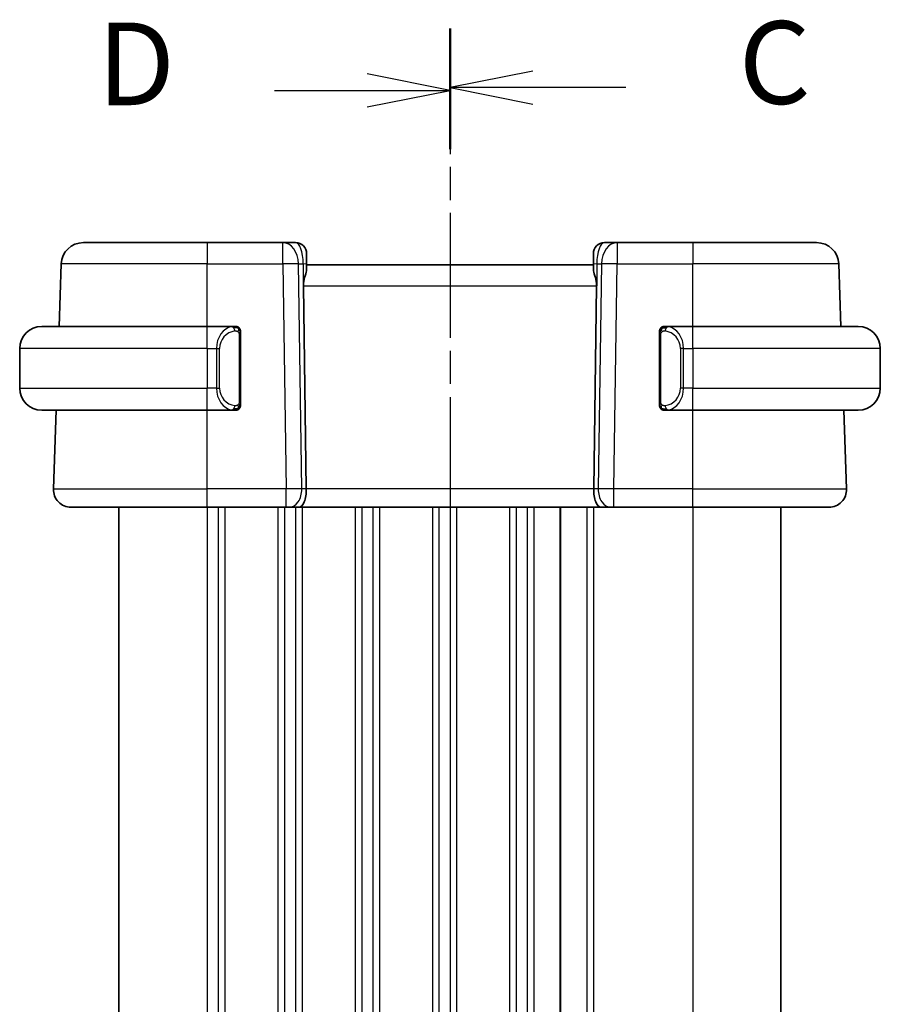
# Model space of a CAD drawing. Units: millimetres. Extents: x 0 to 2190, y 0 to 422.
# Drawn here: x 531 to 570, y 294 to 338 of the extents above; entities that cross this region are included whole.
import ezdxf

# ---------------------------------------------------------------- set-up
doc = ezdxf.new("R2010")
doc.units = ezdxf.units.MM
doc.linetypes.add('CHAIN', pattern=[0.3543, 0.2362, -0.0295, 0.0591, -0.0295])
for name, color, linetype, lineweight in [('Section Line (ISO)', 7, 'CHAIN', 25), ('Visible (ISO)', 7, 'Continuous', 35), ('Visible Narrow (ISO)', 7, 'Continuous', 25)]:
    doc.layers.add(name, color=color, linetype=linetype, lineweight=lineweight)
doc.styles.add('Note Text (TK)', font='MS PGothic.ttf')

# ---------------------------------------------------------------- blocks, each defined once
blk = doc.blocks.new('2dTransSection2')
at = {"layer": 'Section Line (ISO)', "linetype": 'CHAIN', "ltscale": 15.718936}
blk.add_line((114.422, 233.361), (114.422, 174.099), dxfattribs=at)
at = {"layer": 'Section Line (ISO)', "linetype": 'Continuous', "lineweight": 50}
for p, q in [((114.422, 233.361), (114.422, 229.792)), ((114.422, 177.669), (114.422, 174.099))]:
    blk.add_line(p, q, dxfattribs=at)
at = {"layer": 'Section Line (ISO)', "linetype": 'Continuous'}
for p, q in [((116.922, 232.076), (114.422, 231.576)), ((116.922, 231.576), (114.422, 231.576)), ((114.422, 231.576), (116.922, 231.076)), ((119.731, 231.576), (116.922, 231.576)), ((116.922, 176.384), (114.422, 175.884)), ((116.922, 175.884), (114.422, 175.884)), ((114.422, 175.884), (116.922, 175.384)), ((119.731, 175.884), (116.922, 175.884))]:
    blk.add_line(p, q, dxfattribs=at)
at = {"layer": 'Section Line (ISO)', "char_height": 2.5, "attachment_point": 7, "style": 'Note Text (TK)'}
for insert in [(123.146, 230.304), (123.146, 174.612)]:
    blk.add_mtext('C', dxfattribs=dict(at, insert=insert))
blk = doc.blocks.new('2dTransSection3')
at = {"layer": 'Section Line (ISO)', "linetype": 'CHAIN', "ltscale": 15.676044}
blk.add_line((114.422, 233.269), (114.422, 174.174), dxfattribs=at)
at = {"layer": 'Section Line (ISO)', "linetype": 'Continuous', "lineweight": 50}
for p, q in [((114.422, 233.269), (114.422, 229.714)), ((114.422, 177.728), (114.422, 174.174))]:
    blk.add_line(p, q, dxfattribs=at)
at = {"layer": 'Section Line (ISO)', "linetype": 'Continuous'}
for p, q in [((114.422, 231.492), (111.922, 231.992)), ((109.115, 231.492), (111.922, 231.492)), ((111.922, 231.492), (114.422, 231.492)), ((111.922, 230.992), (114.422, 231.492)), ((114.422, 175.951), (111.922, 176.451)), ((109.115, 175.951), (111.922, 175.951)), ((111.922, 175.951), (114.422, 175.951)), ((111.922, 175.451), (114.422, 175.951))]:
    blk.add_line(p, q, dxfattribs=at)
at = {"layer": 'Section Line (ISO)', "char_height": 2.5, "attachment_point": 7, "style": 'Note Text (TK)'}
for insert in [(103.767, 230.263), (103.767, 174.723)]:
    blk.add_mtext('D', dxfattribs=dict(at, insert=insert))

msp = doc.modelspace()

# ---------------------------------------------------------------- linework, layer by layer
at = {"layer": 'Visible (ISO)'}
for p, q in [((534.2675, 328.336), (539.8827, 328.336)), ((543.3092, 328.336), (539.8827, 328.336)), ((543.8827, 328.336), (543.3092, 328.336)), ((558.4563, 328.336), (557.8827, 328.336)), ((561.8827, 328.336), (558.4563, 328.336)), ((561.8827, 328.336), (567.498, 328.336)), ((544.3827, 327.836), (544.3827, 327.3534)), ((557.3827, 327.3534), (557.3827, 327.836)), ((533.1691, 324.536), (533.2681, 327.3709)), ((544.3827, 327.1289), (544.3827, 327.3534)), ((557.3827, 327.336), (544.3827, 327.336)), ((557.3827, 327.3534), (557.3827, 327.1289)), ((568.5964, 324.536), (568.4974, 327.3709)), ((544.2376, 326.3709), (544.3708, 317.1639)), ((557.5279, 326.3709), (557.3947, 317.1639)), ((532.3827, 324.536), (539.8827, 324.536)), ((541.0863, 324.536), (539.8827, 324.536)), ((541.3827, 321.1102), (541.3827, 324.1617)), ((560.3827, 324.1617), (560.3827, 321.1102)), ((561.8827, 324.536), (560.6768, 324.536)), ((560.703, 324.3157), (560.703, 324.3157)), ((561.8827, 324.536), (569.3827, 324.536)), ((531.3827, 323.536), (531.3827, 321.736)), ((570.3827, 323.536), (570.3827, 321.736)), ((540.3669, 321.336), (540.3667, 321.336)), ((561.217, 321.336), (561.217, 321.336)), ((539.8827, 320.736), (532.3827, 320.736)), ((532.9117, 317.1639), (533.0364, 320.736)), ((539.8827, 320.736), (541.0887, 320.736)), ((560.6792, 320.736), (561.8827, 320.736)), ((569.3827, 320.736), (561.8827, 320.736)), ((568.8538, 317.1639), (568.7291, 320.736)), ((539.8827, 316.336), (533.7112, 316.336)), ((535.8825, 316.336), (535.8825, 270.336)), ((539.8827, 316.336), (543.4568, 316.336)), ((543.5981, 316.336), (543.4568, 316.336)), ((543.5981, 316.336), (544.0396, 316.336)), ((544.0396, 316.336), (557.7259, 316.336)), ((555.8827, 316.336), (555.8827, 270.336)), ((555.8828, 316.336), (555.8828, 270.336)), ((557.7259, 316.336), (558.1673, 316.336)), ((558.3087, 316.336), (558.1673, 316.336)), ((558.3087, 316.336), (561.8827, 316.336)), ((568.0543, 316.336), (561.8827, 316.336)), ((565.8827, 316.336), (565.8827, 270.336))]:
    msp.add_line(p, q, dxfattribs=at)
for centre, radius, start, end in [((534.2675, 327.336), 1, 90, 178), ((543.8827, 327.836), 0.5, 0, 90), ((557.8827, 327.836), 0.5, 90, 180), ((567.498, 327.336), 1, 2, 90), ((532.3827, 323.536), 1, 90, 180), ((541.1827, 324.336), 0.2, 45, 90), ((541.1827, 324.336), 0.2, 0, 45), ((560.5827, 324.336), 0.2, 135, 180), ((560.5827, 324.336), 0.2, 90, 135), ((569.3827, 323.536), 1, 0, 90), ((532.3827, 321.736), 1, 180, 270), ((569.3827, 321.736), 1, 270, 0), ((541.1827, 320.936), 0.2, 270, 315), ((541.1827, 320.936), 0.2, 315, 0), ((560.5827, 320.936), 0.2, 180, 225), ((560.5827, 320.936), 0.2, 225, 270), ((533.7112, 317.136), 0.8, 178, 270), ((568.0543, 317.136), 0.8, 270, 2)]:
    msp.add_arc(centre, radius, start, end, dxfattribs=at)
for centre, start_param, end_param in [((544.0396, 317.136), 0, 1.6057029), ((557.7259, 317.136), 4.6774824, 6.2831853)]:
    msp.add_ellipse(centre, major_axis=(0, -0.8), ratio=0.4142136, start_param=start_param, end_param=end_param, dxfattribs=at)
for points, knots in [([(544.3827, 327.1289), (544.3827, 327.1064), (544.3804, 327.0828), (544.3632, 326.9734), (544.3284, 326.8681), (544.2643, 326.6368), (544.2375, 326.5101), (544.2375, 326.3805), (544.2375, 326.3757), (544.2376, 326.3709)], [0.244274678, 0.244274678, 0.244274678, 0.244274678, 0.254574579, 0.254574579, 0.292063022, 0.292063022, 0.329551466, 0.329551466, 0.33099021, 0.33099021, 0.33099021, 0.33099021]), ([(557.5279, 326.3709), (557.528, 326.3757), (557.528, 326.3805), (557.528, 326.3853), (557.528, 326.5101), (557.5012, 326.6368), (557.4371, 326.8681), (557.4023, 326.9734), (557.3851, 327.0828), (557.3828, 327.1064), (557.3827, 327.1289)], [-0.001438744, -0.001438744, -0.001438744, -0.001438744, 0, 0, 0, 0.037488443, 0.037488443, 0.074976887, 0.074976887, 0.085276788, 0.085276788, 0.085276788, 0.085276788]), ([(541.1154, 324.536), (541.11, 324.536), (541.105, 324.536), (541.1007, 324.536), (541.0956, 324.536), (541.0914, 324.536), (541.0887, 324.536)], [0.74172688, 0.74172688, 0.74172688, 0.74172688, 0.86054632, 0.86054632, 0.86054632, 1, 1, 1, 1]), ([(541.1827, 324.536), (541.1823, 324.536), (541.1817, 324.536), (541.1785, 324.536), (541.1765, 324.536), (541.1738, 324.536), (541.1705, 324.536), (541.1676, 324.536), (541.1643, 324.536), (541.1603, 324.536), (541.1565, 324.536), (541.1521, 324.536), (541.1473, 324.536), (541.1424, 324.536), (541.1371, 324.536), (541.1319, 324.536), (541.1262, 324.536), (541.1206, 324.536), (541.1154, 324.536)], [0, 0, 0, 0, 0.19035453, 0.19035453, 0.19035453, 0.31386322, 0.31386322, 0.31386322, 0.42140608, 0.42140608, 0.42140608, 0.52396797, 0.52396797, 0.52396797, 0.62813475, 0.62813475, 0.62813475, 0.74172688, 0.74172688, 0.74172688, 0.74172688]), ([(541.3827, 324.2896), (541.3827, 324.2955), (541.3827, 324.301), (541.3827, 324.3059), (541.3827, 324.3108), (541.3827, 324.3152), (541.3827, 324.3189), (541.3827, 324.3226), (541.3827, 324.3257), (541.3827, 324.3281), (541.3827, 324.3304), (541.3827, 324.3322), (541.3827, 324.3334), (541.3827, 324.3336), (541.3827, 324.3339), (541.3827, 324.3341), (541.3827, 324.3349), (541.3827, 324.3354), (541.3827, 324.3356), (541.3827, 324.336), (541.3827, 324.336), (541.3827, 324.336)], [0.5, 0.5, 0.5, 0.5, 0.58502424, 0.58502424, 0.58502424, 0.66947181, 0.66947181, 0.66947181, 0.75324782, 0.75324782, 0.75324782, 0.83626522, 0.83626522, 0.83626522, 0.85443497, 0.85443497, 0.85443497, 0.91835525, 0.91835525, 0.91835525, 1, 1, 1, 1]), ([(541.3827, 324.1617), (541.3827, 324.1675), (541.3827, 324.1733), (541.3827, 324.1794), (541.3827, 324.1854), (541.3827, 324.1916), (541.3827, 324.198), (541.3827, 324.2043), (541.3827, 324.2108), (541.3827, 324.2173), (541.3827, 324.2239), (541.3827, 324.2305), (541.3827, 324.237), (541.3827, 324.2435), (541.3827, 324.2498), (541.3827, 324.2559), (541.3827, 324.2621), (541.3827, 324.268), (541.3827, 324.2736), (541.3827, 324.2793), (541.3827, 324.2847), (541.3827, 324.2896)], [0, 0, 0, 0, 0.07187067, 0.07187067, 0.07187067, 0.14250295, 0.14250295, 0.14250295, 0.21256871, 0.21256871, 0.21256871, 0.28268769, 0.28268769, 0.28268769, 0.35348445, 0.35348445, 0.35348445, 0.42564648, 0.42564648, 0.42564648, 0.5, 0.5, 0.5, 0.5]), ([(560.3827, 324.336), (560.3827, 324.336), (560.3827, 324.3359), (560.3827, 324.3353), (560.3827, 324.3347), (560.3827, 324.3336), (560.3827, 324.3315), (560.3827, 324.3295), (560.3827, 324.3266), (560.3827, 324.3229), (560.3827, 324.3191), (560.3827, 324.3145), (560.3827, 324.3091), (560.3827, 324.3034), (560.3827, 324.297), (560.3827, 324.29)], [0, 0, 0, 0, 0.10026775, 0.10026775, 0.10026775, 0.19847065, 0.19847065, 0.19847065, 0.29651622, 0.29651622, 0.29651622, 0.39628078, 0.39628078, 0.39628078, 0.5, 0.5, 0.5, 0.5]), ([(560.3827, 324.29), (560.3827, 324.2782), (560.3827, 324.2642), (560.3827, 324.2495), (560.3827, 324.2351), (560.3827, 324.22), (560.3827, 324.2048), (560.3827, 324.203), (560.3827, 324.2013), (560.3827, 324.1995), (560.3827, 324.1864), (560.3827, 324.1737), (560.3827, 324.1617)], [0.5, 0.5, 0.5, 0.5, 0.6699894, 0.6699894, 0.6699894, 0.83656608, 0.83656608, 0.83656608, 0.85622576, 0.85622576, 0.85622576, 1, 1, 1, 1]), ([(560.6501, 324.536), (560.6439, 324.536), (560.6371, 324.536), (560.6304, 324.536), (560.6242, 324.536), (560.618, 324.536), (560.6126, 324.536), (560.6072, 324.536), (560.6026, 324.536), (560.5988, 324.536), (560.5945, 324.536), (560.5911, 324.536), (560.5884, 324.536), (560.5842, 324.536), (560.5833, 324.536), (560.5827, 324.536)], [0.25827312, 0.25827312, 0.25827312, 0.25827312, 0.39314391, 0.39314391, 0.39314391, 0.51690147, 0.51690147, 0.51690147, 0.64201572, 0.64201572, 0.64201572, 0.78266988, 0.78266988, 0.78266988, 1, 1, 1, 1]), ([(560.6768, 324.5359), (560.6753, 324.536), (560.6733, 324.536), (560.671, 324.536), (560.6655, 324.536), (560.6583, 324.536), (560.6501, 324.536)], [0.00000016, 0.00000016, 0.00000016, 0.00000016, 0.07789573, 0.07789573, 0.07789573, 0.25827312, 0.25827312, 0.25827312, 0.25827312]), ([(541.3827, 320.9819), (541.3827, 320.9937), (541.3827, 321.0077), (541.3827, 321.0224), (541.3827, 321.0368), (541.3827, 321.052), (541.3827, 321.0671), (541.3827, 321.0689), (541.3827, 321.0707), (541.3827, 321.0725), (541.3827, 321.0855), (541.3827, 321.0982), (541.3827, 321.1102)], [0.5, 0.5, 0.5, 0.5, 0.6699894, 0.6699894, 0.6699894, 0.83656608, 0.83656608, 0.83656608, 0.85622576, 0.85622576, 0.85622576, 1, 1, 1, 1]), ([(560.3827, 321.1102), (560.3827, 321.1044), (560.3827, 321.0986), (560.3827, 321.0925), (560.3827, 321.0866), (560.3827, 321.0804), (560.3827, 321.074), (560.3827, 321.0677), (560.3827, 321.0612), (560.3827, 321.0546), (560.3827, 321.048), (560.3827, 321.0414), (560.3827, 321.035), (560.3827, 321.0285), (560.3827, 321.0221), (560.3827, 321.016), (560.3827, 321.0098), (560.3827, 321.0039), (560.3827, 320.9983), (560.3827, 320.9926), (560.3827, 320.9873), (560.3827, 320.9823)], [0, 0, 0, 0, 0.07187067, 0.07187067, 0.07187067, 0.14250295, 0.14250295, 0.14250295, 0.21256871, 0.21256871, 0.21256871, 0.28268769, 0.28268769, 0.28268769, 0.35348445, 0.35348445, 0.35348445, 0.42564648, 0.42564648, 0.42564648, 0.5, 0.5, 0.5, 0.5]), ([(541.0887, 320.736), (541.0902, 320.736), (541.0922, 320.736), (541.0945, 320.736), (541.1, 320.736), (541.1072, 320.736), (541.1154, 320.736)], [0.00000016, 0.00000016, 0.00000016, 0.00000016, 0.07789573, 0.07789573, 0.07789573, 0.25827312, 0.25827312, 0.25827312, 0.25827312]), ([(541.1154, 320.736), (541.1216, 320.736), (541.1283, 320.736), (541.1351, 320.736), (541.1413, 320.736), (541.1475, 320.736), (541.1529, 320.736), (541.1583, 320.736), (541.1629, 320.736), (541.1667, 320.736), (541.171, 320.736), (541.1744, 320.736), (541.1771, 320.736), (541.1812, 320.736), (541.1821, 320.736), (541.1827, 320.736)], [0.25827312, 0.25827312, 0.25827312, 0.25827312, 0.39314391, 0.39314391, 0.39314391, 0.51690147, 0.51690147, 0.51690147, 0.64201572, 0.64201572, 0.64201572, 0.78266988, 0.78266988, 0.78266988, 1, 1, 1, 1]), ([(541.3827, 320.936), (541.3827, 320.936), (541.3827, 320.936), (541.3827, 320.9366), (541.3827, 320.9372), (541.3827, 320.9384), (541.3827, 320.9404), (541.3827, 320.9424), (541.3827, 320.9453), (541.3827, 320.949), (541.3827, 320.9528), (541.3827, 320.9575), (541.3827, 320.9629), (541.3827, 320.9685), (541.3827, 320.975), (541.3827, 320.9819)], [0, 0, 0, 0, 0.10026775, 0.10026775, 0.10026775, 0.19847065, 0.19847065, 0.19847065, 0.29651622, 0.29651622, 0.29651622, 0.39628078, 0.39628078, 0.39628078, 0.5, 0.5, 0.5, 0.5]), ([(560.3827, 320.9823), (560.3827, 320.9764), (560.3827, 320.9709), (560.3827, 320.966), (560.3827, 320.9611), (560.3827, 320.9568), (560.3827, 320.953), (560.3827, 320.9493), (560.3827, 320.9463), (560.3827, 320.9439), (560.3827, 320.9415), (560.3827, 320.9398), (560.3827, 320.9386), (560.3827, 320.9383), (560.3827, 320.9381), (560.3827, 320.9378), (560.3827, 320.9371), (560.3827, 320.9366), (560.3827, 320.9363), (560.3827, 320.936), (560.3827, 320.936), (560.3827, 320.936)], [0.5, 0.5, 0.5, 0.5, 0.58502424, 0.58502424, 0.58502424, 0.66947181, 0.66947181, 0.66947181, 0.75324782, 0.75324782, 0.75324782, 0.83626522, 0.83626522, 0.83626522, 0.85443497, 0.85443497, 0.85443497, 0.91835525, 0.91835525, 0.91835525, 1, 1, 1, 1]), ([(560.5827, 320.736), (560.5832, 320.736), (560.5838, 320.736), (560.587, 320.736), (560.589, 320.736), (560.5917, 320.736), (560.595, 320.736), (560.5979, 320.736), (560.6012, 320.736), (560.6052, 320.736), (560.609, 320.736), (560.6134, 320.736), (560.6182, 320.736), (560.623, 320.736), (560.6283, 320.736), (560.6336, 320.736), (560.6393, 320.736), (560.6449, 320.736), (560.6501, 320.736)], [0, 0, 0, 0, 0.19035453, 0.19035453, 0.19035453, 0.31386322, 0.31386322, 0.31386322, 0.42140608, 0.42140608, 0.42140608, 0.52396797, 0.52396797, 0.52396797, 0.62813475, 0.62813475, 0.62813475, 0.74172688, 0.74172688, 0.74172688, 0.74172688]), ([(560.6501, 320.736), (560.6555, 320.736), (560.6605, 320.736), (560.6648, 320.736), (560.6699, 320.736), (560.6741, 320.7359), (560.6768, 320.736)], [0.74172688, 0.74172688, 0.74172688, 0.74172688, 0.86054632, 0.86054632, 0.86054632, 1, 1, 1, 1])]:
    msp.add_open_spline(points, degree=3, knots=knots, dxfattribs=at)
at = {"layer": 'Visible Narrow (ISO)'}
for p, q in [((539.8827, 328.336), (539.8827, 327.3709)), ((543.3092, 327.3709), (543.3092, 328.336)), ((558.4563, 328.336), (558.4563, 327.3709)), ((561.8827, 328.336), (561.8827, 327.3709)), ((539.8827, 327.3709), (533.2681, 327.3709)), ((539.8827, 327.3709), (543.3092, 327.3709)), ((539.8827, 324.536), (539.8827, 327.3709)), ((543.3092, 327.3709), (543.4568, 317.1639)), ((544.1635, 317.1639), (544.0158, 327.3709)), ((544.0158, 327.3709), (544.2361, 327.3709)), ((544.2361, 327.3709), (544.2361, 326.371)), ((557.5294, 327.3709), (557.5294, 326.371)), ((557.5294, 327.3709), (557.7496, 327.3709)), ((557.7496, 327.3709), (557.602, 317.1639)), ((558.3087, 317.1639), (558.4563, 327.3709)), ((558.4563, 327.3709), (561.8827, 327.3709)), ((568.4974, 327.3709), (561.8827, 327.3709)), ((561.8827, 324.536), (561.8827, 327.3709)), ((544.2376, 326.3709), (557.5279, 326.3709)), ((539.8827, 323.536), (539.8827, 324.536)), ((541.3242, 324.1617), (541.3675, 324.1617)), ((541.3242, 324.1617), (541.3242, 321.1102)), ((541.3675, 324.1617), (541.3827, 324.1617)), ((560.3827, 324.1617), (560.398, 324.1617)), ((560.398, 324.1617), (560.4413, 324.1617)), ((560.4413, 321.1102), (560.4413, 324.1617)), ((561.8827, 323.536), (561.8827, 324.536)), ((539.8827, 323.536), (531.3827, 323.536)), ((539.8827, 323.536), (540.2999, 323.536)), ((539.8827, 323.536), (539.8827, 321.736)), ((540.2999, 323.536), (540.4413, 323.536)), ((540.2999, 323.536), (540.2999, 321.736)), ((540.4413, 321.736), (540.4413, 323.536)), ((561.4656, 323.536), (561.3242, 323.536)), ((561.3242, 323.536), (561.3242, 321.736)), ((561.4656, 321.736), (561.4656, 323.536)), ((561.4656, 323.536), (561.8827, 323.536)), ((570.3827, 323.536), (561.8827, 323.536)), ((561.8827, 323.536), (561.8827, 321.736)), ((531.3827, 321.736), (539.8827, 321.736)), ((540.2999, 321.736), (539.8827, 321.736)), ((539.8827, 320.736), (539.8827, 321.736)), ((540.2999, 321.736), (540.4413, 321.736)), ((561.4656, 321.736), (561.3242, 321.736)), ((561.8827, 321.736), (561.4656, 321.736)), ((561.8827, 320.736), (561.8827, 321.736)), ((561.8827, 321.736), (570.3827, 321.736)), ((540.3825, 321.294), (540.3825, 321.2934)), ((540.6825, 321.1635), (540.6825, 321.1634)), ((541.3675, 321.1102), (541.3242, 321.1102)), ((541.3827, 321.1102), (541.3675, 321.1102)), ((560.398, 321.1102), (560.3827, 321.1102)), ((560.4413, 321.1102), (560.398, 321.1102)), ((539.8827, 317.1639), (539.8827, 320.736)), ((561.8827, 317.1639), (561.8827, 320.736)), ((532.9117, 317.1639), (539.8827, 317.1639)), ((539.8827, 316.336), (539.8827, 317.1639)), ((543.4568, 317.1639), (539.8827, 317.1639)), ((543.4568, 316.336), (543.4568, 317.1639)), ((543.8825, 317.1662), (543.8825, 317.1661)), ((544.3708, 317.1639), (544.1635, 317.1639)), ((557.3947, 317.1639), (544.3708, 317.1639)), ((557.602, 317.1639), (557.3947, 317.1639)), ((558.3087, 316.336), (558.3087, 317.1639)), ((561.8827, 317.1639), (558.3087, 317.1639)), ((561.8827, 316.336), (561.8827, 317.1639)), ((561.8827, 317.1639), (568.8538, 317.1639)), ((539.8825, 316.336), (539.8825, 270.336)), ((540.3825, 316.336), (540.3825, 270.336)), ((540.6825, 316.336), (540.6825, 270.336)), ((543.0825, 316.336), (543.0825, 270.336)), ((543.3825, 316.336), (543.3825, 270.336)), ((543.8825, 316.4464), (543.8825, 316.4444)), ((543.8825, 316.336), (543.8825, 270.336)), ((544.1825, 316.336), (544.1825, 270.336)), ((546.5825, 316.336), (546.5825, 270.336)), ((546.8823, 316.336), (546.8823, 270.336)), ((547.3828, 316.336), (547.3828, 270.336)), ((547.6828, 316.336), (547.6828, 270.336)), ((550.0828, 316.336), (550.0828, 270.336)), ((550.3828, 316.336), (550.3828, 270.336)), ((550.8828, 316.336), (550.8828, 270.336)), ((551.1828, 316.336), (551.1828, 270.336)), ((553.5828, 316.336), (553.5828, 270.336)), ((553.8828, 316.336), (553.8828, 270.336)), ((554.3828, 316.336), (554.3828, 270.336)), ((554.6828, 316.336), (554.6828, 270.336)), ((557.0827, 316.336), (557.0827, 270.336)), ((557.3827, 316.336), (557.3827, 270.336)), ((561.8827, 316.336), (561.8827, 270.336))]:
    msp.add_line(p, q, dxfattribs=at)
for centre, start, end in [((541.2413, 323.536), 97.63538, 180), ((560.5242, 323.536), 0, 82.36462), ((541.2413, 321.736), 180, 262.36462), ((560.5242, 321.736), 277.63538, 0)]:
    msp.add_arc(centre, 0.8, start, end, dxfattribs=at)
for centre, major_axis, ratio, start_param, end_param in [((543.3092, 327.336), (0, 1), 0.7071068, 4.7472956, 6.2831853), ((543.8827, 327.336), (0, -1), 0.3535534, 1.6057029, 3.1415927), ((557.8827, 327.336), (0, 1), 0.3535534, 0, 1.5358897), ((558.4563, 327.336), (0, 1), 0.7071068, 0, 1.5358897), ((543.3092, 327.336), (0.9999, 0.0145), 0.0348959, 0.785398, 1.5702916), ((543.8827, 327.3534), (0.5, 0), 0.0493253, 0, 0.7860072), ((557.8827, 327.3534), (-0.5, 0), 0.0493253, 5.4971782, 6.2831853), ((558.4563, 327.336), (0.9999, -0.0145), 0.0348959, 1.5713011, 2.3561946), ((541.0999, 323.536), (0, -1), 0.8, 3.2748552, 4.712389), ((540.9936, 324.3289), (-0.0266, 0.1982), 0.7039511, 5.3566507, 6.0950034), ((540.9936, 324.3289), (-0.0266, 0.1982), 0.7039511, 4.618298, 5.3566507), ((560.7719, 324.3289), (-0.0266, -0.1982), 0.7039511, 4.0681273, 4.8064799), ((560.7719, 324.3289), (0.0266, 0.1982), 0.7039511, 0.1881819, 0.9265346), ((560.6656, 323.536), (0, 1), 0.8, 4.712389, 6.1499228), ((541.0999, 321.736), (0, -1), 0.8, 4.712389, 6.1499228), ((560.6656, 321.736), (0, 1), 0.8, 3.2748552, 4.712389), ((540.9936, 320.9431), (-0.0266, -0.1982), 0.7039511, 0.1881819, 0.9265346), ((540.9936, 320.9431), (0.0266, 0.1982), 0.7039511, 4.0681273, 4.8064799), ((560.7719, 320.9431), (0.0266, -0.1982), 0.7039511, 4.618298, 5.3566507), ((560.7719, 320.9431), (0.0266, -0.1982), 0.7039511, 5.3566507, 6.0950034), ((543.4567, 317.136), (-0.9999, -0.0116), 0.0279164, 3.9270715, 4.711965), ((543.5981, 317.136), (0, -0.8), 0.7071068, 0, 1.6057029), ((558.1673, 317.136), (0, -0.8), 0.7071068, 4.6774824, 6.2831853), ((558.3088, 317.136), (-0.9999, 0.0116), 0.0279164, 4.7128129, 5.4977064)]:
    msp.add_ellipse(centre, major_axis=major_axis, ratio=ratio, start_param=start_param, end_param=end_param, dxfattribs=at)
for points, knots in [([(541.0887, 324.536), (541.0879, 324.536), (541.0865, 324.536), (541.0847, 324.536), (541.0808, 324.5359), (541.0746, 324.5358), (541.0673, 324.5354), (541.0618, 324.5352), (541.0558, 324.5348), (541.0495, 324.5343), (541.0436, 324.5338), (541.0373, 324.5332), (541.0313, 324.5325), (541.0246, 324.5317), (541.0182, 324.5309), (541.0126, 324.5301), (541.0034, 324.5288), (540.9962, 324.5275), (540.9936, 324.5271)], [0.00000014, 0.00000014, 0.00000014, 0.00000014, 0.09424462, 0.09424462, 0.09424462, 0.29608497, 0.29608497, 0.29608497, 0.44613462, 0.44613462, 0.44613462, 0.58843853, 0.58843853, 0.58843853, 0.74422937, 0.74422937, 0.74422937, 1, 1, 1, 1]), ([(541.135, 324.3289), (541.1407, 324.3296), (541.1463, 324.3304), (541.1523, 324.3309), (541.1583, 324.3314), (541.1645, 324.3317), (541.1711, 324.3317), (541.1776, 324.3316), (541.1845, 324.3312), (541.1914, 324.3304), (541.1984, 324.3296), (541.2056, 324.3284), (541.2126, 324.3267), (541.2197, 324.3251), (541.2266, 324.323), (541.2334, 324.3205), (541.2401, 324.318), (541.2466, 324.3151), (541.2528, 324.3117), (541.259, 324.3083), (541.2649, 324.3044), (541.2706, 324.3001)], [0, 0, 0, 0, 0.071275, 0.071275, 0.071275, 0.14246065, 0.14246065, 0.14246065, 0.21364074, 0.21364074, 0.21364074, 0.28489899, 0.28489899, 0.28489899, 0.35632005, 0.35632005, 0.35632005, 0.42799051, 0.42799051, 0.42799051, 0.5, 0.5, 0.5, 0.5]), ([(541.2706, 324.3001), (541.2762, 324.2957), (541.2816, 324.2909), (541.2866, 324.2856), (541.2916, 324.2803), (541.2962, 324.2746), (541.3003, 324.2686), (541.3044, 324.2626), (541.3079, 324.2563), (541.3109, 324.2497), (541.3139, 324.2431), (541.3163, 324.2362), (541.3181, 324.2294), (541.3198, 324.2232), (541.321, 324.2169), (541.3219, 324.2103), (541.323, 324.2025), (541.3236, 324.1938), (541.3239, 324.1852), (541.3242, 324.1774), (541.3242, 324.1697), (541.3242, 324.1617)], [0.5, 0.5, 0.5, 0.5, 0.57172447, 0.57172447, 0.57172447, 0.6426242, 0.6426242, 0.6426242, 0.71336021, 0.71336021, 0.71336021, 0.78457822, 0.78457822, 0.78457822, 0.85049403, 0.85049403, 0.85049403, 0.92879556, 0.92879556, 0.92879556, 1, 1, 1, 1]), ([(560.4413, 324.1617), (560.4413, 324.1798), (560.4414, 324.1984), (560.4443, 324.2158), (560.4471, 324.2329), (560.4527, 324.2487), (560.4611, 324.2627), (560.4699, 324.2777), (560.4819, 324.2905), (560.4944, 324.3)], [0, 0, 0, 0, 0.16464555, 0.16464555, 0.16464555, 0.3268563, 0.3268563, 0.3268563, 0.5, 0.5, 0.5, 0.5]), ([(560.4944, 324.3), (560.5024, 324.3061), (560.5111, 324.3113), (560.5204, 324.3157), (560.5294, 324.32), (560.5391, 324.3235), (560.5493, 324.3261), (560.5588, 324.3286), (560.5685, 324.3302), (560.5778, 324.331), (560.5873, 324.3318), (560.5965, 324.3319), (560.6053, 324.3314), (560.6142, 324.3309), (560.6226, 324.3299), (560.6305, 324.3289)], [0.5, 0.5, 0.5, 0.5, 0.60524772, 0.60524772, 0.60524772, 0.707891, 0.707891, 0.707891, 0.80414857, 0.80414857, 0.80414857, 0.90207429, 0.90207429, 0.90207429, 1, 1, 1, 1]), ([(560.7719, 324.5271), (560.7686, 324.5277), (560.7581, 324.5294), (560.7454, 324.5311), (560.7373, 324.5322), (560.7282, 324.5332), (560.7195, 324.534), (560.7105, 324.5348), (560.7019, 324.5353), (560.6947, 324.5356), (560.6857, 324.5359), (560.6791, 324.5359), (560.6768, 324.5359)], [0, 0, 0, 0, 0.3215828, 0.3215828, 0.3215828, 0.5255123, 0.5255123, 0.5255123, 0.7373622, 0.7373622, 0.7373622, 1, 1, 1, 1]), ([(541.3242, 321.1102), (541.3242, 321.0921), (541.3241, 321.0735), (541.3212, 321.0562), (541.3184, 321.0391), (541.3128, 321.0232), (541.3044, 321.0092), (541.2955, 320.9943), (541.2836, 320.9815), (541.2711, 320.9719)], [0, 0, 0, 0, 0.16464555, 0.16464555, 0.16464555, 0.3268563, 0.3268563, 0.3268563, 0.5, 0.5, 0.5, 0.5]), ([(560.4949, 320.9719), (560.4893, 320.9762), (560.4839, 320.9811), (560.4789, 320.9864), (560.4739, 320.9916), (560.4693, 320.9973), (560.4652, 321.0033), (560.4611, 321.0093), (560.4575, 321.0157), (560.4546, 321.0222), (560.4516, 321.0289), (560.4492, 321.0357), (560.4473, 321.0425), (560.4457, 321.0488), (560.4444, 321.055), (560.4435, 321.0616), (560.4425, 321.0695), (560.4419, 321.0781), (560.4416, 321.0867), (560.4413, 321.0945), (560.4413, 321.1022), (560.4413, 321.1102)], [0.5, 0.5, 0.5, 0.5, 0.57172447, 0.57172447, 0.57172447, 0.6426242, 0.6426242, 0.6426242, 0.71336021, 0.71336021, 0.71336021, 0.78457822, 0.78457822, 0.78457822, 0.85049403, 0.85049403, 0.85049403, 0.92879556, 0.92879556, 0.92879556, 1, 1, 1, 1]), ([(540.9936, 320.7448), (540.9969, 320.7443), (541.0073, 320.7425), (541.0201, 320.7408), (541.0282, 320.7397), (541.0373, 320.7387), (541.046, 320.738), (541.055, 320.7372), (541.0636, 320.7366), (541.0708, 320.7363), (541.0798, 320.736), (541.0864, 320.736), (541.0887, 320.736)], [0, 0, 0, 0, 0.3215828, 0.3215828, 0.3215828, 0.5255123, 0.5255123, 0.5255123, 0.7373622, 0.7373622, 0.7373622, 1, 1, 1, 1]), ([(541.2711, 320.9719), (541.2631, 320.9658), (541.2544, 320.9606), (541.2451, 320.9562), (541.236, 320.9519), (541.2264, 320.9484), (541.2162, 320.9458), (541.2067, 320.9434), (541.197, 320.9418), (541.1877, 320.9409), (541.1782, 320.9401), (541.1689, 320.9401), (541.1601, 320.9405), (541.1513, 320.941), (541.1429, 320.942), (541.135, 320.9431)], [0.5, 0.5, 0.5, 0.5, 0.60524772, 0.60524772, 0.60524772, 0.707891, 0.707891, 0.707891, 0.80414857, 0.80414857, 0.80414857, 0.90207429, 0.90207429, 0.90207429, 1, 1, 1, 1]), ([(560.6305, 320.9431), (560.6248, 320.9423), (560.6192, 320.9416), (560.6132, 320.941), (560.6072, 320.9405), (560.601, 320.9402), (560.5944, 320.9403), (560.5879, 320.9403), (560.581, 320.9407), (560.574, 320.9416), (560.5671, 320.9424), (560.5599, 320.9436), (560.5529, 320.9452), (560.5458, 320.9468), (560.5388, 320.9489), (560.5321, 320.9514), (560.5254, 320.9539), (560.5189, 320.9568), (560.5127, 320.9602), (560.5065, 320.9636), (560.5005, 320.9675), (560.4949, 320.9719)], [0, 0, 0, 0, 0.071275, 0.071275, 0.071275, 0.14246065, 0.14246065, 0.14246065, 0.21364074, 0.21364074, 0.21364074, 0.28489899, 0.28489899, 0.28489899, 0.35632005, 0.35632005, 0.35632005, 0.42799051, 0.42799051, 0.42799051, 0.5, 0.5, 0.5, 0.5]), ([(560.6768, 320.736), (560.6776, 320.736), (560.679, 320.736), (560.6808, 320.736), (560.6847, 320.736), (560.6909, 320.7361), (560.6982, 320.7365), (560.7037, 320.7367), (560.7097, 320.7371), (560.716, 320.7377), (560.7219, 320.7381), (560.7282, 320.7388), (560.7342, 320.7394), (560.7409, 320.7402), (560.7473, 320.741), (560.7529, 320.7418), (560.7621, 320.7432), (560.7693, 320.7444), (560.7719, 320.7448)], [0.00000014, 0.00000014, 0.00000014, 0.00000014, 0.09424462, 0.09424462, 0.09424462, 0.29608497, 0.29608497, 0.29608497, 0.44613462, 0.44613462, 0.44613462, 0.58843853, 0.58843853, 0.58843853, 0.74422937, 0.74422937, 0.74422937, 1, 1, 1, 1])]:
    msp.add_open_spline(points, degree=3, knots=knots, dxfattribs=at)
for points in [[(541.3083, 324.4381), (541.3024, 324.442), (541.2898, 324.4491), (541.2679, 324.4583), (541.2408, 324.4652), (541.2076, 324.4703), (541.1679, 324.4724), (541.1263, 324.4697), (541.1021, 324.4652), (541.0892, 324.4629)], [(541.3083, 324.4381), (541.2957, 324.4558), (541.2677, 324.4853), (541.196, 324.5237), (541.1401, 324.536), (541.1154, 324.536)], [(541.3083, 324.4381), (541.3071, 324.4295), (541.3044, 324.4103), (541.2933, 324.3599), (541.2795, 324.3188), (541.2706, 324.3001)], [(541.3083, 324.4381), (541.3089, 324.4424), (541.31, 324.4503), (541.3119, 324.4604), (541.3142, 324.4687), (541.3172, 324.475), (541.3214, 324.4778), (541.3231, 324.4776), (541.3242, 324.4774)], [(541.3083, 324.4381), (541.3137, 324.4306), (541.3238, 324.4144), (541.337, 324.3858), (541.3486, 324.3512), (541.3582, 324.3086), (541.365, 324.2582), (541.3678, 324.2071), (541.3675, 324.1774), (541.3675, 324.1617)], [(541.3083, 324.4381), (541.3221, 324.4291), (541.3457, 324.4085), (541.375, 324.3536), (541.3827, 324.3092), (541.3827, 324.2896)], [(560.457, 324.4382), (560.4432, 324.4292), (560.4197, 324.4087), (560.3905, 324.354), (560.3827, 324.3096), (560.3827, 324.29)], [(560.457, 324.4382), (560.4444, 324.4206), (560.4233, 324.3813), (560.3993, 324.2781), (560.398, 324.1983), (560.398, 324.1617)], [(560.457, 324.4382), (560.4563, 324.4434), (560.455, 324.4527), (560.4527, 324.464), (560.4496, 324.4729), (560.4451, 324.4779), (560.4428, 324.4776), (560.4413, 324.4774)], [(560.457, 324.4382), (560.4697, 324.4559), (560.4979, 324.4854), (560.5695, 324.5237), (560.6254, 324.536), (560.6501, 324.536)], [(560.457, 324.4382), (560.4653, 324.4437), (560.4833, 324.4533), (560.518, 324.4645), (560.5641, 324.4718), (560.6232, 324.4722), (560.6582, 324.4662), (560.6763, 324.4629)], [(560.457, 324.4382), (560.4582, 324.4296), (560.4609, 324.4102), (560.4717, 324.3599), (560.4855, 324.3188), (560.4944, 324.3)], [(541.3085, 320.8337), (541.3211, 320.8514), (541.3422, 320.8906), (541.3662, 320.9939), (541.3675, 321.0736), (541.3675, 321.1102)], [(560.4572, 320.8338), (560.4518, 320.8414), (560.4417, 320.8576), (560.4285, 320.8861), (560.4169, 320.9207), (560.4073, 320.9633), (560.4005, 321.0138), (560.3977, 321.0649), (560.398, 321.0945), (560.398, 321.1102)], [(541.3085, 320.8337), (541.3002, 320.8283), (541.2821, 320.8186), (541.2475, 320.8074), (541.2014, 320.8002), (541.1423, 320.7997), (541.1073, 320.8058), (541.0892, 320.8091)], [(541.3085, 320.8337), (541.2958, 320.816), (541.2676, 320.7866), (541.196, 320.7482), (541.1401, 320.736), (541.1154, 320.736)], [(541.3085, 320.8337), (541.3073, 320.8424), (541.3046, 320.8617), (541.2938, 320.9121), (541.28, 320.9531), (541.2711, 320.9719)], [(541.3085, 320.8337), (541.3223, 320.8427), (541.3458, 320.8632), (541.3749, 320.918), (541.3827, 320.9624), (541.3827, 320.9819)], [(541.3085, 320.8337), (541.3092, 320.8285), (541.3105, 320.8192), (541.3128, 320.8079), (541.3159, 320.7991), (541.3204, 320.7941), (541.3227, 320.7944), (541.3242, 320.7945)], [(560.4572, 320.8338), (560.4434, 320.8429), (560.4198, 320.8635), (560.3905, 320.9184), (560.3827, 320.9627), (560.3827, 320.9823)], [(560.4572, 320.8338), (560.4566, 320.8295), (560.4554, 320.8216), (560.4536, 320.8116), (560.4513, 320.8032), (560.4483, 320.797), (560.4441, 320.7941), (560.4424, 320.7944), (560.4413, 320.7945)], [(560.4572, 320.8338), (560.4584, 320.8424), (560.4611, 320.8616), (560.4721, 320.9121), (560.486, 320.9531), (560.4949, 320.9719)], [(560.4572, 320.8338), (560.4631, 320.8299), (560.4757, 320.8229), (560.4976, 320.8137), (560.5247, 320.8067), (560.5579, 320.8016), (560.5976, 320.7995), (560.6392, 320.8023), (560.6634, 320.8067), (560.6763, 320.8091)], [(560.4572, 320.8338), (560.4698, 320.8162), (560.4978, 320.7867), (560.5695, 320.7482), (560.6254, 320.736), (560.6501, 320.736)]]:
    msp.add_open_spline(points, degree=3, dxfattribs=at)

# ---------------------------------------------------------------- block references
at = {"layer": 'Section Line (ISO)', "xscale": 1.5, "yscale": 1.5, "zscale": 1.5}
for name in ['2dTransSection2', '2dTransSection3']:
    msp.add_blockref(name, (379.25, -12), dxfattribs=at)

doc.saveas('drawing.dxf')
